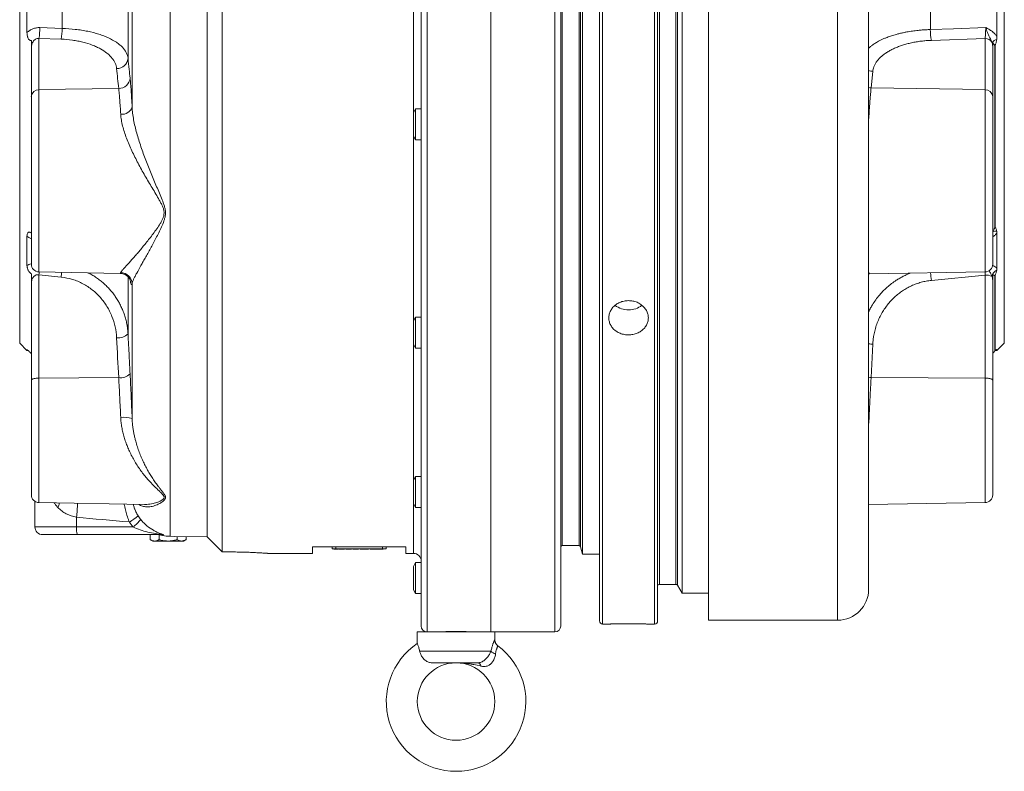
# Model space of a CAD drawing. Units: millimetres. Extents: x 94 to 1622, y 34 to 1157.
# Drawn here: x 849 to 1103, y 34 to 228 of the extents above; entities that cross this region are included whole.
import ezdxf

# ---------------------------------------------------------------- set-up
doc = ezdxf.new("R2010")
doc.units = ezdxf.units.MM

msp = doc.modelspace()

# ---------------------------------------------------------------- linework, layer by layer
at = {"color": 7, "linetype": 'Continuous', "lineweight": 15}
for p, q in [((970.74, 389.88), (970.74, 69.88)), ((988.74, 388.38), (988.74, 71.38)), ((1013.74, 387.08), (1013.74, 72.68)), ((1020.03, 379.88), (1020.03, 79.88)), ((901.42, 369.27), (901.42, 90.49)), ((994.36, 369.88), (994.36, 89.88)), ((897.55, 94.37), (897.55, 365.4)), ((1103.17, 315.39), (1103.17, 144.38)), ((1101.26, 236.27), (1101.26, 223.5)), ((851.05, 224.53), (851.05, 235.24)), ((849.17, 229.88), (849.17, 144.38)), ((952.74, 229.88), (952.74, 71.38)), ((970.74, 229.88), (970.74, 69.88)), ((998.74, 72.68), (998.74, 229.88)), ((1026.87, 72.88), (1026.87, 229.88)), ((1068.17, 80.88), (1068.17, 229.88)), ((1100.7, 174.23), (1100.7, 221.06)), ((1100.81, 221.07), (1100.81, 174.3)), ((1101.26, 223.5), (1101.21, 222.77)), ((852.17, 208.03), (852.17, 220.47)), ((1100.17, 220.92), (1100.17, 208.03)), ((852.17, 164.75), (852.17, 208.03)), ((1100.17, 208.03), (1100.17, 164.75)), ((951.31, 204.81), (950.74, 203.81)), ((950.74, 197.81), (950.74, 203.81)), ((952.74, 204.81), (951.31, 204.81)), ((951.31, 204.81), (951.31, 196.81)), ((950.74, 197.81), (951.31, 196.81)), ((951.31, 196.81), (952.74, 196.81)), ((1101.21, 173.28), (1101.26, 172.76)), ((1101.26, 172.76), (1101.26, 163.72)), ((851.05, 164.42), (851.05, 171.99)), ((854.13, 162.75), (875.08, 162.39)), ((1068.42, 162.23), (1098.2, 162.75)), ((1101.26, 163.72), (1101.21, 163.22)), ((875.08, 162.39), (875.08, 162.39)), ((1100.17, 160.7), (1100.17, 134.8)), ((1100.7, 142.36), (1100.7, 161.75)), ((1100.81, 161.84), (1100.81, 142.47)), ((852.17, 134.8), (852.17, 159.79)), ((951.31, 151.1), (950.74, 150.1)), ((950.74, 149.87), (950.74, 150.1)), ((950.74, 144.1), (950.74, 149.87)), ((952.74, 151.1), (951.31, 151.1)), ((951.31, 151.1), (951.31, 150.8)), ((951.31, 150.8), (951.31, 143.1)), ((849.17, 144.38), (851.05, 142.5)), ((851.05, 142.5), (851.05, 142.66)), ((851.05, 142.5), (851.3, 142.47)), ((851.28, 142.47), (851.36, 142.46)), ((851.3, 142.47), (851.3, 142.47)), ((950.74, 144.1), (951.31, 143.1)), ((951.31, 143.1), (952.74, 143.1)), ((1100.78, 142.42), (1101.26, 142.47)), ((1101.21, 142.72), (1101.26, 142.71)), ((1101.26, 142.47), (1103.17, 144.38)), ((1101.26, 142.71), (1101.26, 142.47)), ((852.17, 105.22), (852.17, 134.8)), ((1100.17, 134.8), (1100.17, 105.22)), ((951.31, 109.99), (950.74, 108.99)), ((952.74, 109.99), (951.31, 109.99)), ((951.31, 109.99), (951.31, 108.82)), ((950.74, 108.12), (950.74, 108.99)), ((950.74, 102.99), (950.74, 108.12)), ((951.31, 108.82), (951.31, 101.99)), ((853.09, 103.53), (853.09, 96.96)), ((854.13, 103.22), (881.36, 102.75)), ((881.36, 102.75), (881.37, 102.75)), ((881.38, 102.76), (881.37, 102.76)), ((950.74, 102.99), (951.31, 101.99)), ((951.31, 101.99), (952.74, 101.99)), ((1068.17, 102.7), (1098.2, 103.22)), ((864.05, 94.96), (855.09, 94.96)), ((885.56, 94.96), (864.05, 94.96)), ((882.85, 94.96), (882.85, 93.66)), ((885.16, 94.93), (885.16, 93.66)), ((889.77, 94.5), (889.77, 93.66)), ((892.08, 94.46), (892.08, 93.66)), ((882.85, 93.66), (883.47, 93.3)), ((884, 93.3), (883.47, 93.3)), ((887.47, 93.3), (884, 93.3)), ((890.93, 93.3), (887.47, 93.3)), ((891.47, 93.3), (890.93, 93.3)), ((891.47, 93.3), (892.08, 93.66)), ((924.74, 91.82), (924.74, 90.13)), ((948.74, 91.82), (924.74, 91.82)), ((929.74, 91.82), (929.74, 91.32)), ((943.74, 91.82), (943.74, 91.32)), ((948.74, 90.13), (948.74, 91.82)), ((989.14, 92.13), (993.45, 92.13)), ((993.84, 91.84), (994.36, 89.88)), ((901.42, 90.49), (903.17, 90.49)), ((913.16, 90.13), (924.74, 90.13)), ((930.74, 91.32), (929.74, 91.32)), ((930.19, 91.22), (930.19, 91.32)), ((930.43, 91.22), (930.19, 91.22)), ((930.43, 91.22), (930.43, 91.32)), ((931.14, 91.22), (930.43, 91.22)), ((942.74, 91.32), (930.74, 91.32)), ((931.14, 91.22), (931.14, 91.32)), ((931.39, 91.22), (931.14, 91.22)), ((931.39, 91.22), (931.39, 91.32)), ((931.52, 91.22), (931.52, 91.32)), ((931.54, 91.22), (931.54, 91.32)), ((931.54, 91.22), (932.77, 91.22)), ((932.77, 91.22), (932.77, 91.32)), ((932.77, 91.22), (932.94, 91.22)), ((932.94, 91.22), (932.94, 91.32)), ((932.95, 91.22), (932.95, 91.32)), ((933.32, 91.22), (933.32, 91.32)), ((933.34, 91.22), (933.34, 91.32)), ((933.34, 91.22), (934.74, 91.22)), ((934.74, 91.22), (934.74, 91.32)), ((935.12, 91.22), (935.12, 91.32)), ((935.14, 91.22), (935.14, 91.32)), ((935.14, 91.22), (936.54, 91.22)), ((936.54, 91.22), (936.54, 91.32)), ((936.55, 91.22), (936.55, 91.32)), ((936.98, 91.17), (936.98, 91.32)), ((936.98, 91.17), (937.4, 91.17)), ((937.41, 91.17), (937.41, 91.32)), ((937.41, 91.17), (937.42, 91.17)), ((937.44, 91.17), (937.44, 91.32)), ((937.44, 91.17), (939.14, 91.17)), ((939.14, 91.17), (939.14, 91.32)), ((939.59, 91.32), (939.59, 91.22)), ((942.89, 91.22), (939.59, 91.22)), ((940.5, 91.22), (940.5, 91.21)), ((943.74, 91.32), (942.74, 91.32)), ((942.89, 91.22), (942.89, 91.32)), ((948.74, 90.13), (950.74, 90.13)), ((994.36, 89.88), (998.74, 89.88)), ((951.31, 87.75), (950.74, 86.75)), ((950.74, 84.89), (950.74, 86.75)), ((952.74, 87.75), (951.31, 87.75)), ((951.31, 87.75), (951.31, 85.28)), ((950.74, 80.75), (950.74, 84.89)), ((951.31, 85.28), (951.31, 79.75)), ((1014.24, 82.13), (1018.45, 82.13)), ((1018.88, 81.88), (1020.03, 79.88)), ((950.74, 80.75), (951.31, 79.75)), ((951.31, 79.75), (952.74, 79.75)), ((1020.03, 79.88), (1026.87, 79.88)), ((999.54, 71.88), (1001.14, 71.88)), ((1011.33, 71.88), (1012.94, 71.88)), ((1026.87, 72.88), (1060.17, 72.88)), ((951.74, 69.88), (951.74, 66.85)), ((971.74, 69.88), (951.74, 69.88)), ((971.74, 67.88), (971.74, 69.88)), ((971.74, 69.88), (987.24, 69.88)), ((967.31, 61.88), (955.57, 61.88))]:
    msp.add_line(p, q, dxfattribs=at)
at = {"color": 8, "linetype": 'Continuous', "lineweight": 0}
for p, q in [((987.24, 389.88), (987.24, 69.88)), ((1012.94, 71.88), (1012.94, 387.88)), ((1014.24, 377.63), (1014.24, 82.13)), ((989.14, 367.63), (989.14, 92.13)), ((993.45, 92.13), (993.45, 367.63)), ((993.84, 367.93), (993.84, 91.84)), ((887.98, 94.53), (887.98, 365.23)), ((878.17, 205.33), (878.17, 254.44)), ((877.12, 217.88), (877.12, 241.88)), ((860.13, 225.6), (860.13, 234.17)), ((1084.09, 234.47), (1084.09, 225.3)), ((950.74, 229.88), (950.74, 203.81)), ((954.24, 229.88), (954.24, 69.88)), ((999.54, 229.88), (999.54, 71.88)), ((1018.45, 82.13), (1018.45, 229.88)), ((1018.88, 229.88), (1018.88, 81.88)), ((1060.17, 72.88), (1060.17, 229.88)), ((854.39, 225.8), (860.13, 225.6)), ((854.13, 223.03), (854.13, 209.79)), ((859.87, 222.82), (854.13, 223.03)), ((1098.2, 223.01), (1084.35, 222.51)), ((1098.2, 209.79), (1098.2, 223.01)), ((1069.24, 214.51), (1068.81, 210.24)), ((874.7, 210.1), (854.13, 209.79)), ((854.13, 209.79), (854.13, 162.75)), ((1068.81, 210.24), (1098.2, 209.79)), ((1098.2, 162.75), (1098.2, 209.79)), ((1068.17, 203.38), (1068.27, 203.38)), ((950.74, 197.81), (950.74, 150.1)), ((854.13, 161.97), (854.13, 135.37)), ((859.87, 161.4), (854.13, 161.97)), ((877.12, 146.75), (877.12, 161.5)), ((877.64, 160.66), (877.62, 160.8)), ((877.64, 160.66), (877.64, 160.79)), ((1068.17, 162.44), (1068.27, 162.44)), ((1098.2, 161.94), (1084.35, 160.57)), ((1098.2, 135.37), (1098.2, 161.94)), ((878.17, 124.96), (878.17, 159.68)), ((851.1, 142.65), (851.05, 142.66)), ((950.74, 144.1), (950.74, 108.99)), ((1069.24, 144.11), (1068.81, 135.51)), ((1101.26, 142.71), (1101.14, 142.68)), ((874.7, 135.47), (854.13, 135.37)), ((854.13, 135.37), (854.13, 103.22)), ((1068.81, 135.51), (1098.2, 135.37)), ((1098.2, 103.22), (1098.2, 135.37)), ((1068.17, 124.96), (1068.27, 124.96)), ((950.74, 102.99), (950.74, 90.13)), ((863.84, 99.46), (863.84, 96.96)), ((853.09, 96.96), (863.84, 96.96)), ((863.84, 96.96), (878.39, 96.96)), ((930.74, 91.82), (930.74, 91.32)), ((942.74, 91.82), (942.74, 91.32)), ((952.35, 64.88), (970.72, 64.88))]:
    msp.add_line(p, q, dxfattribs=at)
at = {"color": 8, "linetype": 'Continuous', "lineweight": 0, "flags": 128}
for points in [[(1084.09, 225.3), (1090.05, 225.51), (1098.38, 225.8)], [(1068.17, 210.32), (1068.48, 210.27), (1068.81, 210.24)], [(854.13, 135.37), (853.87, 135.36), (853.62, 135.35), (853.38, 135.32), (853.15, 135.29), (852.93, 135.25), (852.74, 135.2), (852.57, 135.14), (852.43, 135.08), (852.31, 135.01), (852.23, 134.94), (852.18, 134.87), (852.17, 134.8)], [(1068.17, 135.56), (1068.48, 135.53), (1068.81, 135.51)], [(1098.2, 135.37), (1098.46, 135.36), (1098.72, 135.35), (1098.96, 135.32), (1099.19, 135.29), (1099.4, 135.25), (1099.6, 135.2), (1099.77, 135.14), (1099.91, 135.08), (1100.02, 135.01), (1100.1, 134.94), (1100.15, 134.87), (1100.17, 134.8)]]:
    msp.add_lwpolyline(points, dxfattribs=at)
at = {"color": 7, "linetype": 'Continuous', "lineweight": 15, "flags": 128}
for points in [[(897.55, 94.37), (889.17, 94.51), (887.98, 94.53)], [(901.42, 90.49), (897.77, 94.14), (897.55, 94.37)]]:
    msp.add_lwpolyline(points, dxfattribs=at)
at = {"color": 7, "linetype": 'Continuous', "lineweight": 15}
msp.add_circle((961.74, 51.88), 10, dxfattribs=at)
at = {"color": 8, "linetype": 'Continuous', "lineweight": 0}
for centre, radius, start, end in [((837.08, 226.03), 17.31, 350.0046, 359.2392), ((842.79, 225.82), 17.34, 350.0142, 359.2525), ((1101.47, 225.52), 17.39, 180.7293, 189.9716), ((1098.22, 220.98), 2.03, 30.6212, 90.5568), ((1103.13, 218.2), 4.96, 112.7714, 129.616), ((1101.47, 213.97), 7.13, 95.2889, 96.1688), ((874.21, 218.14), 2.91, 269.1904, 354.8831), ((1069.37, 217.9), 3.39, 249.203, 267.8293), ((874.74, 213.02), 2.91, 269.2037, 354.9851), ((854.05, 207.9), 1.89, 87.4582, 176.1539), ((1098.29, 207.9), 1.89, 3.8464, 92.5415), ((875.53, 206.2), 2.77, 263.5095, 341.6219), ((1100.93, 172.02), 1.29, 77.1936, 125.8676), ((1101.75, 172.7), 1.85, 120.3256, 124.313), ((793.13, 168.84), 61.39, 353.5712, 354.3088), ((798.02, 168.36), 62.24, 353.5788, 354.7376), ((875.16, 159.57), 3.01, 2.1814, 88.8642), ((1102.32, 161.07), 2.41, 117.3582, 166.9009), ((1145.08, 167.42), 61.12, 184.6052, 186.4274), ((1098.39, 157.95), 4, 66.6864, 92.6636), ((1101.89, 160.34), 1.85, 125.62, 129.8974), ((874.65, 149.27), 3.52, 262.1974, 314.4477), ((1069.74, 153.98), 9.88, 260.8717, 267.1428), ((1102.16, 141), 2, 132.6482, 137.0611), ((875.18, 138.95), 3.51, 262.1857, 314.5755), ((876.17, 118.46), 6.79, 72.9516, 98.0507), ((775.18, 107.86), 89.06, 354.5828, 356.9002), ((870.32, 110.55), 14.26, 300.1425, 311.1403), ((868.78, 96.47), 4.96, 174.2834, 197.6512), ((870.88, 107), 12.54, 306.7736, 319.386), ((885.56, 92.43), 2.54, 76.3542, 89.9856), ((972.66, 66.65), 2.62, 222.4375, 253.3269), ((967.09, 60.86), 1.05, 10.2304, 77.8358)]:
    msp.add_arc(centre, radius, start, end, dxfattribs=at)
at = {"color": 7, "linetype": 'Continuous', "lineweight": 15}
for centre, radius, start, end in [((854.17, 164.75), 2, 180, 269), ((1098.17, 164.75), 2, 271, 0), ((1006.18, 158.5), 5.54, 232.016, 270.5556), ((1006.29, 158.5), 5.54, 269.4444, 307.9939), ((854.17, 105.22), 2, 180, 269), ((1098.17, 105.22), 2, 271, 0), ((855.09, 96.96), 2, 180, 270), ((989.14, 91.73), 0.4, 90, 180), ((993.45, 91.73), 0.4, 15, 90), ((950.74, 88.13), 2, 0, 90), ((1014.24, 81.63), 0.5, 90, 180), ((1018.45, 81.63), 0.5, 30, 90), ((1060.17, 80.88), 8, 270, 0), ((954.24, 71.38), 1.5, 180, 270), ((987.24, 71.38), 1.5, 270, 0), ((999.54, 72.68), 0.8, 180, 270), ((1012.94, 72.68), 0.8, 270, 0), ((961.74, 51.88), 18, 123.7508, 270), ((961.74, 51.88), 18, 270, 53.126)]:
    msp.add_arc(centre, radius, start, end, dxfattribs=at)
at = {"color": 8, "linetype": 'Continuous', "lineweight": 0}
msp.add_ellipse((1118.81, 128.26), major_axis=(377.13, 0), ratio=0.103645, start_param=3.969949, end_param=4.018013, dxfattribs=at)
for points, knots in [([(851.05, 224.53), (851.27, 224.74), (851.51, 224.93), (852.03, 225.25), (852.3, 225.39), (852.87, 225.61), (853.17, 225.69), (853.77, 225.79), (854.08, 225.81), (854.39, 225.8)], [0, 0, 0, 0, 0.25, 0.25, 0.5, 0.5, 0.75, 0.75, 1, 1, 1, 1]), ([(860.13, 225.6), (861.29, 225.56), (862.42, 225.48), (864.06, 225.29), (864.6, 225.22), (865.67, 225.05), (866.2, 224.95), (867.73, 224.64), (868.68, 224.39), (870.02, 223.96), (870.45, 223.81), (871.29, 223.49), (871.69, 223.32), (872.83, 222.79), (873.51, 222.41), (874.4, 221.81), (874.68, 221.6), (875.19, 221.18), (875.43, 220.96), (876.08, 220.28), (876.41, 219.82), (876.91, 218.87), (877.06, 218.38), (877.12, 217.88)], [0, 0, 0, 0, 0.125, 0.125, 0.1875, 0.1875, 0.25, 0.25, 0.375, 0.375, 0.4375, 0.4375, 0.5, 0.5, 0.625, 0.625, 0.6875, 0.6875, 0.75, 0.75, 0.875, 0.875, 1, 1, 1, 1]), ([(1068.17, 220.49), (1068.25, 220.56), (1068.48, 220.79), (1069, 221.2), (1069.76, 221.73), (1070.59, 222.22), (1071.39, 222.62), (1072.12, 222.96), (1073, 223.32), (1074.05, 223.69), (1075.16, 224.02), (1076.18, 224.28), (1077.09, 224.49), (1078.19, 224.71), (1079.47, 224.92), (1080.79, 225.08), (1081.98, 225.19), (1083.03, 225.26), (1083.74, 225.29), (1084.09, 225.3)], [0, 0, 0, 0, 0.027625, 0.085004, 0.162304, 0.239603, 0.292396, 0.345226, 0.398017, 0.471977, 0.545936, 0.596489, 0.647079, 0.69763, 0.772146, 0.84666, 0.89776, 0.948901, 1, 1, 1, 1]), ([(1098.2, 223.01), (1098.22, 223.1), (1098.24, 223.28), (1098.27, 223.64), (1098.31, 224.04), (1098.33, 224.5), (1098.35, 224.98), (1098.37, 225.43), (1098.38, 225.7), (1098.38, 225.8)], [0, 0, 0, 0, 0.151877, 0.303747, 0.455219, 0.606681, 0.757088, 0.907484, 1, 1, 1, 1]), ([(1098.38, 225.8), (1098.38, 225.8), (1098.44, 225.78), (1098.79, 225.6), (1099.3, 225.33), (1099.88, 224.94), (1100.37, 224.55), (1100.84, 224.08), (1101.12, 223.69), (1101.26, 223.5)], [0, 0, 0, 0, 0.003361, 0.051687, 0.313172, 0.464902, 0.616576, 0.808351, 1, 1, 1, 1]), ([(1099.97, 222.02), (1099.97, 222.03), (1099.91, 222.2), (1099.78, 222.51), (1099.56, 222.94), (1099.32, 223.41), (1099.07, 223.95), (1098.81, 224.57), (1098.59, 225.19), (1098.45, 225.61), (1098.38, 225.8), (1098.38, 225.8)], [0, 0, 0, 0, 0.010172, 0.128698, 0.247525, 0.366376, 0.529432, 0.692605, 0.854775, 0.997266, 1, 1, 1, 1]), ([(854.13, 223.03), (853.98, 223.04), (853.82, 223.04), (853.52, 222.97), (853.38, 222.91), (853.11, 222.74), (852.99, 222.64), (852.78, 222.42), (852.69, 222.3), (852.45, 221.91), (852.34, 221.63), (852.2, 221.06), (852.17, 220.76), (852.17, 220.47)], [0, 0, 0, 0, 0.125, 0.125, 0.25, 0.25, 0.375, 0.375, 0.5, 0.5, 0.75, 0.75, 1, 1, 1, 1]), ([(874.17, 215.23), (874.13, 215.7), (874, 216.16), (873.6, 217.07), (873.32, 217.52), (872.78, 218.17), (872.59, 218.39), (872.16, 218.81), (871.93, 219.01), (871.19, 219.6), (870.62, 219.98), (869.67, 220.5), (869.33, 220.67), (868.63, 221), (868.27, 221.15), (867.14, 221.58), (866.33, 221.83), (865.04, 222.16), (864.59, 222.25), (863.68, 222.43), (863.22, 222.5), (861.82, 222.7), (860.86, 222.78), (859.87, 222.82)], [0, 0, 0, 0, 0.125, 0.125, 0.25, 0.25, 0.3125, 0.3125, 0.375, 0.375, 0.5, 0.5, 0.5625, 0.5625, 0.625, 0.625, 0.75, 0.75, 0.8125, 0.8125, 0.875, 0.875, 1, 1, 1, 1]), ([(1084.35, 222.51), (1083.91, 222.49), (1083.02, 222.45), (1081.71, 222.31), (1080.44, 222.13), (1079.21, 221.89), (1078.03, 221.6), (1076.9, 221.27), (1075.84, 220.9), (1074.83, 220.48), (1073.87, 220.01), (1072.99, 219.5), (1072.19, 218.96), (1071.45, 218.37), (1070.81, 217.74), (1070.25, 217.06), (1069.81, 216.36), (1069.51, 215.7), (1069.33, 215.08), (1069.27, 214.7), (1069.24, 214.51)], [0, 0, 0, 0, 0.053785, 0.107773, 0.16177, 0.215568, 0.269222, 0.32305, 0.376892, 0.430564, 0.487017, 0.543641, 0.600276, 0.656745, 0.718285, 0.780022, 0.841764, 0.903313, 0.951656, 1, 1, 1, 1]), ([(1100.17, 220.92), (1100.17, 221), (1100.16, 221.22), (1100.11, 221.59), (1100.02, 221.87), (1099.97, 222.02)], [0, 0, 0, 0, 0.2026553, 0.5971191, 1, 1, 1, 1]), ([(877.12, 217.88), (877.21, 216.93), (877.31, 215.98), (877.41, 215.03), (877.49, 214.27), (877.57, 213.52), (877.64, 212.76)], [0, 0, 0, 0, 0.006, 0.006, 0.006, 0.01076636, 0.01076636, 0.01076636, 0.01076636]), ([(877.64, 212.76), (877.69, 212.3), (877.74, 211.79), (877.83, 210.7), (877.88, 210.11), (878.01, 208.25), (878.09, 206.86), (878.17, 205.33)], [0, 0, 0, 0, 0.25, 0.25, 0.5, 0.5, 1, 1, 1, 1]), ([(875.22, 203.45), (875.14, 204.82), (875.06, 206.06), (874.93, 207.73), (874.89, 208.25), (874.8, 209.23), (874.75, 209.69), (874.7, 210.1)], [0, 0, 0, 0, 0.5, 0.5, 0.75, 0.75, 1, 1, 1, 1]), ([(1068.81, 210.24), (1068.78, 210.01), (1068.73, 209.54), (1068.65, 208.76), (1068.58, 207.92), (1068.51, 207), (1068.43, 206), (1068.37, 205.06), (1068.32, 204.18), (1068.29, 203.64), (1068.27, 203.38)], [0, 0, 0, 0, 0.132808, 0.265718, 0.398526, 0.535189, 0.671963, 0.808625, 0.904236, 1, 1, 1, 1]), ([(875.22, 162.57), (875.28, 162.72), (875.45, 162.95), (875.85, 163.42), (876, 163.59), (876.34, 163.98), (876.53, 164.19), (877.15, 164.86), (877.61, 165.37), (878.36, 166.22), (878.62, 166.52), (879.16, 167.14), (879.44, 167.46), (880.3, 168.47), (880.9, 169.18), (882.11, 170.68), (882.74, 171.46), (883.67, 172.71), (883.99, 173.13), (884.61, 174.01), (884.92, 174.46), (885.36, 175.16), (885.5, 175.4), (885.78, 175.88), (885.91, 176.13), (886.14, 176.64), (886.24, 176.9), (886.38, 177.45), (886.42, 177.73), (886.42, 178.16), (886.4, 178.31), (886.36, 178.59), (886.33, 178.74), (886.22, 179.16), (886.12, 179.43), (885.88, 179.98), (885.75, 180.24), (885.48, 180.77), (885.33, 181.04), (884.89, 181.82), (884.59, 182.34), (883.97, 183.38), (883.66, 183.9), (882.71, 185.47), (882.08, 186.53), (880.87, 188.65), (880.28, 189.71), (879.15, 191.85), (878.61, 192.92), (877.86, 194.54), (877.61, 195.09), (877.15, 196.17), (876.94, 196.71), (876.33, 198.32), (875.98, 199.37), (875.59, 200.93), (875.48, 201.45), (875.31, 202.47), (875.25, 202.96), (875.22, 203.45)], [0, 0, 0, 0, 0.0625, 0.0625, 0.09375, 0.09375, 0.125, 0.125, 0.1875, 0.1875, 0.21875, 0.21875, 0.25, 0.25, 0.3125, 0.3125, 0.375, 0.375, 0.40625, 0.40625, 0.4375, 0.4375, 0.453125, 0.453125, 0.46875, 0.46875, 0.484375, 0.484375, 0.5, 0.5, 0.507813, 0.507813, 0.515625, 0.515625, 0.53125, 0.53125, 0.546875, 0.546875, 0.5625, 0.5625, 0.59375, 0.59375, 0.625, 0.625, 0.6875, 0.6875, 0.75, 0.75, 0.8125, 0.8125, 0.84375, 0.84375, 0.875, 0.875, 0.9375, 0.9375, 0.96875, 0.96875, 1, 1, 1, 1]), ([(878.17, 205.33), (878.19, 204.79), (878.23, 204.25), (878.37, 203.14), (878.46, 202.57), (878.77, 200.87), (879.05, 199.73), (879.52, 197.99), (879.69, 197.41), (880.05, 196.25), (880.24, 195.66), (880.83, 193.91), (881.25, 192.76), (882.13, 190.45), (882.58, 189.31), (883.53, 187.02), (884.01, 185.88), (884.74, 184.19), (884.98, 183.63), (885.45, 182.51), (885.68, 181.96), (886.12, 180.84), (886.33, 180.28), (886.58, 179.42), (886.65, 179.14), (886.75, 178.56), (886.78, 178.27), (886.78, 177.69), (886.75, 177.41), (886.65, 176.85), (886.58, 176.57), (886.33, 175.76), (886.13, 175.24), (885.68, 174.22), (885.45, 173.72), (884.98, 172.75), (884.74, 172.27), (884.02, 170.87), (883.53, 169.97), (882.59, 168.25), (882.13, 167.42), (881.47, 166.23), (881.25, 165.85), (880.83, 165.1), (880.63, 164.74), (880.04, 163.69), (879.68, 163.04), (879.2, 162.15), (879.06, 161.87), (878.78, 161.33), (878.66, 161.08), (878.35, 160.38), (878.21, 159.99), (878.17, 159.68)], [0, 0, 0, 0, 0.03125, 0.03125, 0.0625, 0.0625, 0.125, 0.125, 0.15625, 0.15625, 0.1875, 0.1875, 0.25, 0.25, 0.3125, 0.3125, 0.375, 0.375, 0.40625, 0.40625, 0.4375, 0.4375, 0.46875, 0.46875, 0.484375, 0.484375, 0.5, 0.5, 0.515625, 0.515625, 0.53125, 0.53125, 0.5625, 0.5625, 0.59375, 0.59375, 0.625, 0.625, 0.6875, 0.6875, 0.75, 0.75, 0.78125, 0.78125, 0.8125, 0.8125, 0.875, 0.875, 0.90625, 0.90625, 0.9375, 0.9375, 1, 1, 1, 1]), ([(1068.27, 203.38), (1068.25, 203.06), (1068.23, 202.72), (1068.17, 202.37), (1068.17, 202.34)], [0, 0, 0, 0, 0.9174181, 1, 1, 1, 1]), ([(1101.26, 172.76), (1101.15, 172.63), (1100.96, 172.4), (1100.63, 172.11), (1100.38, 171.91), (1100.22, 171.8), (1100.17, 171.77)], [0, 0, 0, 0, 0.359443, 0.620247, 0.881091, 1, 1, 1, 1]), ([(852.17, 171.33), (851.95, 171.43), (851.55, 171.62), (851.21, 171.87), (851.05, 171.99)], [0, 0, 0, 0, 0.526109, 1, 1, 1, 1]), ([(851.05, 164.42), (851.21, 164.5), (851.54, 164.67), (851.93, 164.8), (852.15, 164.86), (852.17, 164.86)], [0, 0, 0, 0, 0.473053, 0.955187, 1, 1, 1, 1]), ([(875.08, 162.39), (875.1, 162.4), (875.15, 162.4), (875.19, 162.51), (875.22, 162.57)], [0, 0, 0, 0, 0.409073, 1, 1, 1, 1]), ([(1068.17, 162.65), (1068.17, 162.64), (1068.23, 162.56), (1068.25, 162.5), (1068.27, 162.44)], [0, 0, 0, 0, 0.010174, 1, 1, 1, 1]), ([(1098.2, 161.94), (1098.22, 162.11), (1098.24, 162.38), (1098.25, 162.66), (1098.26, 162.77)], [0, 0, 0, 0, 0.619918, 1, 1, 1, 1]), ([(1099.97, 161.62), (1099.97, 161.63), (1099.91, 161.78), (1099.78, 162.08), (1099.56, 162.51), (1099.39, 162.85), (1099.3, 163.05), (1099.27, 163.1)], [0, 0, 0, 0, 0.024656, 0.311936, 0.599948, 0.888019, 1, 1, 1, 1]), ([(1100.13, 164.45), (1100.2, 164.42), (1100.45, 164.31), (1100.84, 164.08), (1101.12, 163.84), (1101.26, 163.72)], [0, 0, 0, 0, 0.1445135, 0.5723959, 1, 1, 1, 1]), ([(854.13, 161.97), (853.98, 162), (853.82, 162.02), (853.52, 161.99), (853.38, 161.95), (853.11, 161.83), (852.99, 161.75), (852.78, 161.56), (852.69, 161.46), (852.45, 161.12), (852.34, 160.86), (852.2, 160.33), (852.17, 160.06), (852.17, 159.79)], [0, 0, 0, 0, 0.125, 0.125, 0.25, 0.25, 0.375, 0.375, 0.5, 0.5, 0.75, 0.75, 1, 1, 1, 1]), ([(874.17, 145.78), (874.13, 146.73), (874, 147.67), (873.6, 149.5), (873.32, 150.41), (872.78, 151.73), (872.59, 152.17), (872.16, 153.02), (871.93, 153.43), (871.19, 154.64), (870.62, 155.41), (869.67, 156.5), (869.33, 156.85), (868.63, 157.51), (868.27, 157.83), (867.14, 158.72), (866.33, 159.25), (865.04, 159.93), (864.59, 160.15), (863.68, 160.52), (863.22, 160.68), (861.82, 161.11), (860.86, 161.3), (859.87, 161.4)], [0, 0, 0, 0, 0.125, 0.125, 0.25, 0.25, 0.3125, 0.3125, 0.375, 0.375, 0.5, 0.5, 0.5625, 0.5625, 0.625, 0.625, 0.75, 0.75, 0.8125, 0.8125, 0.875, 0.875, 1, 1, 1, 1]), ([(866.8, 162.53), (866.89, 162.49), (867.31, 162.29), (868.04, 161.87), (869, 161.25), (869.93, 160.57), (870.82, 159.83), (871.66, 159.04), (872.44, 158.21), (873.17, 157.33), (873.85, 156.4), (874.48, 155.42), (875.05, 154.4), (875.56, 153.34), (876.01, 152.23), (876.39, 151.08), (876.69, 149.9), (876.91, 148.78), (877.05, 147.73), (877.09, 147.08), (877.12, 146.75)], [0, 0, 0, 0, 0.013546, 0.069334, 0.125071, 0.182786, 0.240558, 0.298276, 0.355927, 0.41363, 0.471284, 0.530837, 0.590444, 0.65, 0.711789, 0.77358, 0.836305, 0.89903, 0.949454, 1, 1, 1, 1]), ([(878.17, 159.68), (878.13, 159.56), (878.09, 159.5), (878, 159.47), (877.96, 159.5), (877.83, 159.75), (877.74, 160.1), (877.64, 160.66)], [0, 0, 0, 0, 0.25, 0.25, 0.5, 0.5, 1, 1, 1, 1]), ([(1068.17, 152.45), (1068.25, 152.62), (1068.48, 153.13), (1069, 154.07), (1069.76, 155.26), (1070.59, 156.36), (1071.39, 157.29), (1072.12, 158.06), (1073, 158.89), (1074.05, 159.75), (1075.16, 160.52), (1076.18, 161.14), (1077.1, 161.63), (1078.01, 162.07), (1078.63, 162.31), (1078.92, 162.42)], [0, 0, 0, 0, 0.037149, 0.114309, 0.218259, 0.322206, 0.393199, 0.464242, 0.535233, 0.634692, 0.734147, 0.802129, 0.870159, 0.938138, 1, 1, 1, 1]), ([(1068.27, 162.44), (1068.29, 162.39), (1068.34, 162.29), (1068.39, 162.23), (1068.42, 162.24), (1068.42, 162.24)], [0, 0, 0, 0, 0.4284755, 0.8572832, 1, 1, 1, 1]), ([(1084.35, 160.57), (1083.91, 160.52), (1083.02, 160.41), (1081.71, 160.1), (1080.44, 159.7), (1079.21, 159.19), (1078.03, 158.58), (1076.9, 157.89), (1075.84, 157.11), (1074.83, 156.24), (1073.87, 155.28), (1072.99, 154.23), (1072.19, 153.12), (1071.45, 151.92), (1070.81, 150.63), (1070.25, 149.26), (1069.81, 147.84), (1069.51, 146.51), (1069.33, 145.26), (1069.27, 144.49), (1069.24, 144.11)], [0, 0, 0, 0, 0.053785, 0.107773, 0.16177, 0.215568, 0.269222, 0.32305, 0.376892, 0.430564, 0.487017, 0.543641, 0.600277, 0.656746, 0.718286, 0.780022, 0.841764, 0.903313, 0.951656, 1, 1, 1, 1]), ([(1100.17, 160.7), (1100.17, 160.77), (1100.16, 160.95), (1100.11, 161.27), (1100.02, 161.5), (1099.97, 161.62)], [0, 0, 0, 0, 0.202653, 0.597118, 1, 1, 1, 1]), ([(877.12, 146.75), (877.21, 144.84), (877.31, 142.92), (877.41, 141.01), (877.49, 139.49), (877.57, 137.97), (877.64, 136.45)], [0, 0, 0, 0, 0.006, 0.006, 0.006, 0.01076636, 0.01076636, 0.01076636, 0.01076636]), ([(851.3, 142.47), (851.3, 142.47), (851.3, 142.47), (851.34, 142.47), (851.34, 142.47)], [0, 0, 0, 0, 0.840358, 1, 1, 1, 1]), ([(875.22, 125.19), (875.14, 126.92), (875.06, 128.65), (874.93, 131.22), (874.89, 132.08), (874.8, 133.78), (874.75, 134.63), (874.7, 135.47)], [0, 0, 0, 0, 0.5, 0.5, 0.75, 0.75, 1, 1, 1, 1]), ([(877.64, 136.45), (877.69, 135.51), (877.74, 134.56), (877.83, 132.65), (877.88, 131.7), (878.01, 128.82), (878.09, 126.9), (878.17, 124.96)], [0, 0, 0, 0, 0.25, 0.25, 0.5, 0.5, 1, 1, 1, 1]), ([(1068.81, 135.51), (1068.78, 135.06), (1068.73, 134.15), (1068.65, 132.76), (1068.58, 131.35), (1068.51, 129.91), (1068.43, 128.45), (1068.37, 127.14), (1068.32, 125.97), (1068.29, 125.3), (1068.27, 124.96)], [0, 0, 0, 0, 0.132808, 0.265718, 0.398525, 0.535188, 0.671963, 0.808626, 0.904237, 1, 1, 1, 1]), ([(881.37, 102.75), (881.57, 102.75), (882.03, 102.75), (882.77, 102.83), (883.51, 102.96), (884.19, 103.14), (884.8, 103.34), (885.38, 103.59), (885.81, 103.84), (886.1, 104.05), (886.27, 104.22), (886.39, 104.4), (886.43, 104.61), (886.38, 104.84), (886.23, 105.1), (886.06, 105.31), (885.77, 105.62), (885.36, 106.03), (884.76, 106.61), (884.12, 107.23), (883.46, 107.87), (882.8, 108.55), (882.07, 109.35), (881.29, 110.3), (880.45, 111.4), (879.64, 112.57), (878.86, 113.82), (878.13, 115.13), (877.5, 116.41), (876.96, 117.66), (876.5, 118.85), (876.1, 120.09), (875.76, 121.36), (875.5, 122.64), (875.3, 123.92), (875.25, 124.77), (875.22, 125.19)], [0, 0, 0, 0, 0.029434, 0.067952, 0.106451, 0.13594, 0.165464, 0.19495, 0.224385, 0.237601, 0.250826, 0.264, 0.276942, 0.29198, 0.307135, 0.322263, 0.330235, 0.361174, 0.392164, 0.423224, 0.454326, 0.485412, 0.516416, 0.558341, 0.600419, 0.64255, 0.684649, 0.726655, 0.768531, 0.802142, 0.835867, 0.869603, 0.903276, 0.936844, 0.968424, 1, 1, 1, 1]), ([(878.17, 124.96), (878.19, 124.55), (878.23, 123.74), (878.37, 122.59), (878.54, 121.5), (878.75, 120.48), (879.03, 119.3), (879.4, 117.99), (879.88, 116.58), (880.4, 115.24), (880.96, 113.97), (881.55, 112.74), (882.17, 111.57), (882.82, 110.46), (883.51, 109.37), (884.24, 108.33), (884.9, 107.43), (885.48, 106.69), (885.96, 106.09), (886.31, 105.63), (886.54, 105.28), (886.67, 105.04), (886.76, 104.81), (886.79, 104.58), (886.76, 104.36), (886.67, 104.16), (886.54, 103.97), (886.32, 103.73), (886, 103.45), (885.56, 103.15), (885.1, 102.89), (884.58, 102.65), (884, 102.43), (883.37, 102.25), (882.76, 102.15), (882.18, 102.11), (881.63, 102.14), (881.09, 102.23), (880.57, 102.4), (880.17, 102.58), (879.96, 102.73), (879.9, 102.77)], [0, 0, 0, 0, 0.025197, 0.050513, 0.073056, 0.095615, 0.118162, 0.152685, 0.187212, 0.221177, 0.25517, 0.289142, 0.323947, 0.358774, 0.393583, 0.431889, 0.470194, 0.49602, 0.521851, 0.547653, 0.559148, 0.570638, 0.58238, 0.594116, 0.605408, 0.616707, 0.62831, 0.639918, 0.663786, 0.687681, 0.711595, 0.735488, 0.767919, 0.800364, 0.832794, 0.863466, 0.894152, 0.924822, 0.956107, 0.987411, 1, 1, 1, 1]), ([(1068.27, 124.96), (1068.26, 124.64), (1068.23, 124.22), (1068.18, 123.8), (1068.17, 123.71)], [0, 0, 0, 0, 0.766476, 1, 1, 1, 1]), ([(859.02, 101.94), (858.91, 102.05), (858.71, 102.26), (858.44, 102.62), (858.23, 102.92), (858.13, 103.1), (858.1, 103.15)], [0, 0, 0, 0, 0.2948979, 0.5916322, 0.885363, 1, 1, 1, 1]), ([(859.02, 101.94), (859.12, 102.21), (859.28, 102.61), (859.41, 103), (859.45, 103.13)], [0, 0, 0, 0, 0.683654, 1, 1, 1, 1]), ([(863.84, 99.46), (862.88, 99.62), (862, 99.92), (860.78, 100.56), (860.38, 100.81), (859.66, 101.34), (859.33, 101.63), (859.02, 101.94)], [0, 0, 0, 0, 0.5, 0.5, 0.75, 0.75, 1, 1, 1, 1]), ([(877.48, 98.22), (877.39, 98.45), (877.2, 98.9), (876.95, 99.6), (876.72, 100.3), (876.52, 101.02), (876.34, 101.74), (876.2, 102.35), (876.14, 102.71), (876.11, 102.84)], [0, 0, 0, 0, 0.148021, 0.296035, 0.447633, 0.599225, 0.754993, 0.910759, 1, 1, 1, 1]), ([(878.47, 102.8), (878.5, 102.7), (878.55, 102.47), (878.66, 102.08), (878.79, 101.69), (878.95, 101.27), (879.14, 100.83), (879.4, 100.31), (879.6, 99.98), (879.7, 99.81)], [0, 0, 0, 0, 0.105431, 0.254688, 0.403427, 0.495529, 0.663371, 0.831994, 1, 1, 1, 1]), ([(885.56, 94.96), (885.59, 94.96), (885.62, 94.96), (885.67, 94.97), (885.69, 94.97), (885.7, 94.98), (885.69, 94.98), (885.64, 94.99), (885.61, 95), (885.5, 95.02), (885.43, 95.03), (885.27, 95.05), (885.19, 95.06), (884.8, 95.12), (884.47, 95.17), (883.49, 95.33), (882.83, 95.47), (881.54, 95.79), (880.89, 95.97), (879.62, 96.41), (878.99, 96.67), (878.39, 96.96)], [0, 0, 0, 0, 0.015625, 0.015625, 0.03125, 0.03125, 0.046875, 0.046875, 0.0625, 0.0625, 0.09375, 0.09375, 0.125, 0.125, 0.25, 0.25, 0.5, 0.5, 0.75, 0.75, 1, 1, 1, 1]), ([(880.4, 98.84), (880.64, 98.55), (880.89, 98.27), (881.41, 97.74), (881.69, 97.49), (882.52, 96.8), (883.09, 96.41), (883.95, 95.91), (884.24, 95.76), (884.82, 95.49), (885.1, 95.37), (885.5, 95.22), (885.63, 95.17), (885.87, 95.08), (885.99, 95.04), (886.16, 94.97), (886.22, 94.95), (886.25, 94.9), (886.22, 94.89), (886.16, 94.89)], [0, 0, 0, 0, 0.125, 0.125, 0.25, 0.25, 0.5, 0.5, 0.625, 0.625, 0.75, 0.75, 0.8125, 0.8125, 0.875, 0.875, 0.9375, 0.9375, 1, 1, 1, 1]), ([(970.72, 64.88), (970.77, 65.07), (970.85, 65.44), (970.98, 65.9), (971.09, 66.28), (971.2, 66.6), (971.31, 66.89), (971.41, 67.14), (971.5, 67.35), (971.57, 67.53), (971.64, 67.68), (971.69, 67.78), (971.72, 67.85), (971.74, 67.88), (971.73, 67.88), (971.73, 67.88)], [0, 0, 0, 0, 0.108203, 0.217735, 0.294128, 0.370514, 0.449406, 0.52829, 0.601513, 0.674731, 0.750653, 0.826572, 0.897613, 0.968653, 1, 1, 1, 1]), ([(972.53, 66.28), (972.53, 66.28), (972.54, 66.29), (972.5, 66.22), (972.42, 66.06), (972.32, 65.81), (972.21, 65.54), (972.12, 65.25), (972.03, 64.92), (971.95, 64.55), (971.92, 64.28), (971.91, 64.14)], [0, 0, 0, 0, 0.029694, 0.180476, 0.332715, 0.484917, 0.586433, 0.688327, 0.789796, 0.894889, 1, 1, 1, 1]), ([(967.31, 61.88), (967.47, 61.89), (967.79, 61.91), (968.23, 62.05), (968.66, 62.27), (969.07, 62.56), (969.44, 62.89), (969.78, 63.25), (970.09, 63.65), (970.35, 64.06), (970.57, 64.47), (970.67, 64.75), (970.72, 64.88)], [0, 0, 0, 0, 0.103254, 0.20989, 0.308144, 0.409825, 0.50484, 0.602868, 0.699952, 0.799541, 0.898766, 1, 1, 1, 1]), ([(971.91, 64.14), (971.88, 63.97), (971.84, 63.64), (971.69, 63.13), (971.49, 62.64), (971.23, 62.21), (970.95, 61.84), (970.7, 61.59), (970.43, 61.38), (970.13, 61.19), (969.79, 61.05), (969.42, 60.96), (969.02, 60.93), (968.57, 60.95), (968.27, 61.02), (968.12, 61.05)], [0, 0, 0, 0, 0.093092, 0.186123, 0.276805, 0.367392, 0.439117, 0.510804, 0.547478, 0.620434, 0.693428, 0.748161, 0.831836, 0.916026, 1, 1, 1, 1]), ([(968.12, 61.05), (967.51, 61.18), (966.6, 61.38), (965.4, 61.59), (964.42, 61.73), (963.38, 61.83), (962.51, 61.87), (961.97, 61.88), (961.79, 61.88), (961.74, 61.88), (961.74, 61.88)], [0, 0, 0, 0, 0.284045, 0.426517, 0.568986, 0.742468, 0.916288, 0.978645, 0.997136, 1, 1, 1, 1])]:
    msp.add_open_spline(points, degree=3, knots=knots, dxfattribs=at)
at = {"color": 7, "linetype": 'Continuous', "lineweight": 15}
for points, knots in [([(852.17, 222.5), (852.08, 222.49), (851.99, 222.49), (851.82, 222.53), (851.74, 222.56), (851.58, 222.67), (851.51, 222.75), (851.39, 222.92), (851.34, 223.02), (851.25, 223.24), (851.21, 223.35), (851.15, 223.58), (851.13, 223.69), (851.07, 224.05), (851.05, 224.29), (851.05, 224.53)], [0, 0, 0, 0, 0.125, 0.125, 0.25, 0.25, 0.375, 0.375, 0.5, 0.5, 0.625, 0.625, 0.75, 0.75, 1, 1, 1, 1]), ([(852.17, 222.5), (852.17, 222.14), (852.17, 221.79), (852.17, 221.29), (852.17, 221.12), (852.17, 220.79), (852.17, 220.63), (852.17, 220.47)], [0, 0, 0, 0, 0.5, 0.5, 0.75, 0.75, 1, 1, 1, 1]), ([(1100.7, 221.06), (1100.7, 221.09), (1100.69, 221.17), (1100.63, 221.28), (1100.54, 221.48), (1100.39, 221.73), (1100.24, 221.92), (1100.17, 222.02)], [0, 0, 0, 0, 0.073188, 0.197815, 0.324541, 0.660784, 1, 1, 1, 1]), ([(1100.17, 222.02), (1100.17, 221.83), (1100.17, 221.46), (1100.17, 221.11), (1100.17, 220.92), (1100.17, 220.92)], [0, 0, 0, 0, 0.495673, 0.992088, 1, 1, 1, 1]), ([(1101.21, 222.77), (1101.19, 222.63), (1101.15, 222.34), (1101.05, 221.91), (1100.95, 221.52), (1100.83, 221.25), (1100.82, 221.1), (1100.81, 221.07)], [0, 0, 0, 0, 0.247585, 0.495215, 0.747097, 0.941571, 1, 1, 1, 1]), ([(851.05, 171.99), (851.05, 172.17), (851.07, 172.34), (851.14, 172.65), (851.2, 172.78), (851.34, 172.93), (851.39, 172.97), (851.51, 173.02), (851.58, 173.02), (851.74, 173), (851.82, 172.96), (851.99, 172.87), (852.08, 172.81), (852.17, 172.74)], [0, 0, 0, 0, 0.25, 0.25, 0.5, 0.5, 0.625, 0.625, 0.75, 0.75, 0.875, 0.875, 1, 1, 1, 1]), ([(1100.17, 173.11), (1100.24, 173.23), (1100.37, 173.46), (1100.52, 173.75), (1100.62, 173.98), (1100.69, 174.13), (1100.7, 174.21), (1100.7, 174.23)], [0, 0, 0, 0, 0.311608, 0.625295, 0.776009, 0.928036, 1, 1, 1, 1]), ([(1100.81, 174.3), (1100.82, 174.28), (1100.83, 174.19), (1100.91, 174.1), (1101.01, 173.92), (1101.13, 173.66), (1101.19, 173.41), (1101.21, 173.28)], [0, 0, 0, 0, 0.070514, 0.208081, 0.345656, 0.670649, 1, 1, 1, 1]), ([(852.17, 162.3), (852.08, 162.36), (851.99, 162.42), (851.82, 162.56), (851.74, 162.64), (851.58, 162.83), (851.51, 162.93), (851.39, 163.13), (851.34, 163.23), (851.25, 163.43), (851.21, 163.53), (851.15, 163.72), (851.13, 163.82), (851.07, 164.09), (851.05, 164.26), (851.05, 164.42)], [0, 0, 0, 0, 0.125, 0.125, 0.25, 0.25, 0.375, 0.375, 0.5, 0.5, 0.625, 0.625, 0.75, 0.75, 1, 1, 1, 1]), ([(1101.21, 163.22), (1101.19, 163.11), (1101.15, 162.89), (1101.05, 162.55), (1100.95, 162.22), (1100.83, 161.97), (1100.82, 161.86), (1100.81, 161.84)], [0, 0, 0, 0, 0.2475834, 0.4952154, 0.747096, 0.9415698, 1, 1, 1, 1]), ([(852.17, 162.3), (852.17, 161.89), (852.17, 161.47), (852.17, 160.84), (852.17, 160.63), (852.17, 160.21), (852.17, 160), (852.17, 159.79)], [0, 0, 0, 0, 0.5, 0.5, 0.75, 0.75, 1, 1, 1, 1]), ([(875.08, 162.39), (875.12, 162.39), (875.25, 162.39), (875.48, 162.36), (875.76, 162.3), (876.03, 162.22), (876.27, 162.12), (876.5, 162), (876.71, 161.86), (876.9, 161.72), (877.06, 161.58), (877.19, 161.44), (877.31, 161.3), (877.41, 161.17), (877.48, 161.05), (877.55, 160.94), (877.6, 160.85), (877.64, 160.77), (877.66, 160.7), (877.69, 160.65), (877.7, 160.61), (877.7, 160.6), (877.7, 160.6), (877.7, 160.6)], [0, 0, 0, 0, 0.02086, 0.072647, 0.123566, 0.173643, 0.222874, 0.271214, 0.31858, 0.364878, 0.410079, 0.454309, 0.497899, 0.541402, 0.585403, 0.630587, 0.677758, 0.726041, 0.77968, 0.838255, 0.902821, 0.974271, 1, 1, 1, 1]), ([(1068.17, 162.22), (1068.2, 162.22), (1068.28, 162.23), (1068.37, 162.23), (1068.43, 162.23)], [0, 0, 0, 0, 0.337091, 1, 1, 1, 1]), ([(1100.7, 161.75), (1100.7, 161.77), (1100.69, 161.82), (1100.63, 161.85), (1100.54, 161.91), (1100.39, 161.96), (1100.24, 161.98), (1100.17, 161.99)], [0, 0, 0, 0, 0.0731891, 0.1978154, 0.3245419, 0.6607871, 1, 1, 1, 1]), ([(1100.17, 161.99), (1100.17, 161.78), (1100.17, 161.35), (1100.17, 160.92), (1100.17, 160.71), (1100.17, 160.7)], [0, 0, 0, 0, 0.495676, 0.992088, 1, 1, 1, 1]), ([(1006.24, 146.51), (1006.43, 146.51), (1006.81, 146.52), (1007.37, 146.61), (1007.93, 146.74), (1008.46, 146.93), (1008.96, 147.17), (1009.43, 147.45), (1009.85, 147.78), (1010.24, 148.15), (1010.57, 148.55), (1010.84, 148.98), (1011.06, 149.44), (1011.22, 149.91), (1011.31, 150.4), (1011.35, 150.9), (1011.31, 151.39), (1011.21, 151.89), (1011.05, 152.37), (1010.83, 152.83), (1010.55, 153.27), (1010.22, 153.67), (1009.83, 154.05), (1009.4, 154.38), (1008.93, 154.67), (1008.43, 154.92), (1007.89, 155.11), (1007.34, 155.24), (1006.77, 155.33), (1006.2, 155.35), (1005.63, 155.32), (1005.06, 155.23), (1004.51, 155.09), (1003.98, 154.89), (1003.48, 154.64), (1003.02, 154.35), (1002.59, 154.01), (1002.21, 153.63), (1001.88, 153.22), (1001.61, 152.78), (1001.4, 152.31), (1001.24, 151.83), (1001.15, 151.34), (1001.12, 150.84), (1001.16, 150.34), (1001.27, 149.86), (1001.43, 149.38), (1001.66, 148.93), (1001.94, 148.5), (1002.28, 148.1), (1002.66, 147.74), (1003.1, 147.42), (1003.57, 147.14), (1004.07, 146.91), (1004.61, 146.72), (1005.15, 146.6), (1005.7, 146.52), (1006.06, 146.51), (1006.24, 146.51)], [0, 0, 0, 0, 0.017873, 0.035802, 0.053675, 0.071547, 0.089476, 0.107349, 0.125227, 0.143162, 0.16104, 0.178922, 0.196861, 0.214743, 0.232619, 0.250552, 0.268427, 0.286296, 0.304222, 0.322091, 0.339964, 0.357893, 0.375766, 0.393646, 0.411584, 0.429465, 0.447345, 0.465283, 0.483164, 0.501037, 0.518966, 0.536839, 0.554708, 0.572634, 0.590503, 0.608378, 0.626311, 0.644186, 0.662068, 0.680007, 0.697889, 0.715768, 0.733703, 0.751582, 0.769452, 0.787379, 0.805249, 0.823119, 0.841047, 0.858917, 0.876795, 0.894731, 0.912609, 0.930491, 0.94843, 0.966312, 0.983156, 1, 1, 1, 1]), ([(851.05, 142.66), (851.05, 142.68), (851.07, 142.67), (851.14, 142.63), (851.2, 142.59), (851.34, 142.48), (851.39, 142.44), (851.51, 142.33), (851.58, 142.26), (851.74, 142.11), (851.82, 142.03), (851.99, 141.86), (852.08, 141.78), (852.17, 141.69)], [0, 0, 0, 0, 0.25, 0.25, 0.5, 0.5, 0.625, 0.625, 0.75, 0.75, 0.875, 0.875, 1, 1, 1, 1]), ([(1100.17, 141.73), (1100.24, 141.81), (1100.37, 141.96), (1100.52, 142.13), (1100.62, 142.25), (1100.69, 142.33), (1100.7, 142.35), (1100.7, 142.36)], [0, 0, 0, 0, 0.311609, 0.625295, 0.77601, 0.928037, 1, 1, 1, 1]), ([(1100.65, 142.29), (1100.67, 142.31), (1100.72, 142.37), (1100.8, 142.44), (1100.86, 142.49), (1100.89, 142.51)], [0, 0, 0, 0, 0.186579, 0.684536, 1, 1, 1, 1]), ([(1100.81, 142.47), (1100.82, 142.47), (1100.83, 142.47), (1100.91, 142.53), (1101.01, 142.6), (1101.13, 142.68), (1101.19, 142.71), (1101.21, 142.72)], [0, 0, 0, 0, 0.070513, 0.208081, 0.345654, 0.670648, 1, 1, 1, 1]), ([(884, 93.3), (883.97, 93.3), (883.86, 93.31), (883.65, 93.33), (883.38, 93.41), (883.11, 93.52), (882.93, 93.61), (882.85, 93.66)], [0, 0, 0, 0, 0.070013, 0.300392, 0.530808, 0.765383, 1, 1, 1, 1]), ([(885.16, 93.66), (885.06, 93.61), (884.88, 93.51), (884.59, 93.39), (884.3, 93.32), (884.1, 93.31), (884, 93.3)], [0, 0, 0, 0, 0.247712, 0.495365, 0.747705, 1, 1, 1, 1]), ([(887.47, 93.3), (887.15, 93.32), (886.53, 93.34), (885.76, 93.5), (885.3, 93.62), (885.16, 93.66)], [0, 0, 0, 0, 0.398606, 0.803411, 1, 1, 1, 1]), ([(889.77, 93.66), (889.48, 93.58), (888.89, 93.43), (888.12, 93.32), (887.64, 93.31), (887.47, 93.3)], [0, 0, 0, 0, 0.387807, 0.779458, 1, 1, 1, 1]), ([(889.77, 93.66), (889.87, 93.61), (890.05, 93.51), (890.34, 93.39), (890.63, 93.32), (890.83, 93.31), (890.93, 93.3)], [0, 0, 0, 0, 0.247712, 0.495366, 0.747706, 1, 1, 1, 1]), ([(890.93, 93.3), (890.96, 93.3), (891.07, 93.31), (891.28, 93.33), (891.55, 93.41), (891.82, 93.52), (892, 93.61), (892.08, 93.66)], [0, 0, 0, 0, 0.070013, 0.300392, 0.530808, 0.765381, 1, 1, 1, 1]), ([(903.17, 90.49), (903.44, 90.49), (904, 90.49), (904.83, 90.48), (905.66, 90.47), (906.47, 90.45), (907.25, 90.43), (908, 90.41), (908.72, 90.38), (909.4, 90.35), (910.04, 90.32), (910.62, 90.29), (911.16, 90.26), (911.64, 90.23), (912.06, 90.21), (912.41, 90.18), (912.71, 90.17), (912.93, 90.15), (913.08, 90.14), (913.16, 90.13), (913.16, 90.13), (913.16, 90.13)], [0, 0, 0, 0, 0.052832, 0.105664, 0.160034, 0.214403, 0.267234, 0.320066, 0.374427, 0.428788, 0.481704, 0.53462, 0.58907, 0.64352, 0.696488, 0.749457, 0.80397, 0.858483, 0.911359, 0.964235, 1, 1, 1, 1]), ([(1011.33, 71.88), (1011.33, 71.88), (1011.34, 71.88), (1011.31, 71.88), (1011.24, 71.89), (1011.14, 71.89), (1011, 71.89), (1010.83, 71.9), (1010.62, 71.9), (1010.39, 71.91), (1010.13, 71.92), (1009.83, 71.92), (1009.51, 71.93), (1009.17, 71.94), (1008.81, 71.94), (1008.43, 71.95), (1008.03, 71.96), (1007.63, 71.96), (1007.21, 71.96), (1006.78, 71.96), (1006.35, 71.97), (1005.92, 71.97), (1005.49, 71.96), (1005.07, 71.96), (1004.66, 71.96), (1004.25, 71.95), (1003.86, 71.95), (1003.49, 71.94), (1003.14, 71.94), (1002.81, 71.93), (1002.5, 71.92), (1002.22, 71.91), (1001.97, 71.91), (1001.75, 71.9), (1001.56, 71.9), (1001.4, 71.89), (1001.28, 71.89), (1001.2, 71.89), (1001.14, 71.88), (1001.14, 71.88), (1001.14, 71.88)], [0, 0, 0, 0, 0.009632, 0.036859, 0.063307, 0.089755, 0.116971, 0.144187, 0.170641, 0.197094, 0.224315, 0.251536, 0.278001, 0.304466, 0.3317, 0.358934, 0.385399, 0.411865, 0.439099, 0.466334, 0.492787, 0.51924, 0.546462, 0.573684, 0.600133, 0.626581, 0.653796, 0.681012, 0.70747, 0.733928, 0.761154, 0.788379, 0.814846, 0.841313, 0.86855, 0.895786, 0.922247, 0.948709, 0.97594, 1, 1, 1, 1]), ([(957.35, 69.88), (957.34, 69.88), (957.33, 69.88), (957.42, 69.89), (957.63, 69.89), (957.93, 69.9), (958.28, 69.91), (958.52, 69.91), (958.65, 69.91)], [0, 0, 0, 0, 0.057941, 0.271064, 0.47742, 0.689698, 0.843671, 1, 1, 1, 1]), ([(958.65, 69.91), (958.81, 69.92), (959.13, 69.92), (959.71, 69.93), (960.37, 69.94), (961.1, 69.94), (961.85, 69.94), (962.59, 69.94), (963.2, 69.94), (963.66, 69.93), (964.1, 69.93), (964.51, 69.92), (964.88, 69.91), (965.21, 69.91), (965.5, 69.9), (965.73, 69.89), (965.92, 69.89), (966.07, 69.88), (966.15, 69.88), (966.13, 69.88), (966.13, 69.88)], [0, 0, 0, 0, 0.062475, 0.126334, 0.197449, 0.270588, 0.34238, 0.416239, 0.488281, 0.52539, 0.562499, 0.63421, 0.671163, 0.708115, 0.779029, 0.815576, 0.852122, 0.922102, 0.99415, 1, 1, 1, 1]), ([(952.35, 64.88), (952.33, 64.97), (952.27, 65.24), (952.16, 65.67), (952.02, 66.1), (951.9, 66.44), (951.81, 66.68), (951.75, 66.82), (951.74, 66.84), (951.74, 66.85)], [0, 0, 0, 0, 0.069713, 0.228919, 0.393307, 0.544053, 0.699082, 0.851548, 1, 1, 1, 1]), ([(972.54, 66.28), (972.53, 66.29), (972.46, 66.33), (972.34, 66.45), (972.18, 66.62), (972.05, 66.8), (971.94, 66.99), (971.86, 67.19), (971.79, 67.38), (971.76, 67.58), (971.74, 67.75), (971.74, 67.84), (971.74, 67.88)], [0, 0, 0, 0, 0.010315, 0.139083, 0.264271, 0.386093, 0.504663, 0.619987, 0.731981, 0.840488, 0.945266, 1, 1, 1, 1]), ([(955.57, 61.88), (955.41, 61.89), (955.09, 61.91), (954.63, 62.04), (954.19, 62.25), (953.78, 62.52), (953.41, 62.86), (953.1, 63.23), (952.83, 63.64), (952.61, 64.05), (952.45, 64.47), (952.38, 64.74), (952.35, 64.88)], [0, 0, 0, 0, 0.101773, 0.206505, 0.308274, 0.413187, 0.511515, 0.612848, 0.708969, 0.807604, 0.902806, 1, 1, 1, 1])]:
    msp.add_open_spline(points, degree=3, knots=knots, dxfattribs=at)
at = {"color": 8, "linetype": 'Continuous', "lineweight": 0}
for points in [[(874.7, 210.1), (874.52, 211.81), (874.35, 213.52), (874.17, 215.23)], [(874.7, 135.47), (874.52, 138.91), (874.35, 142.34), (874.17, 145.78)], [(879.7, 99.81), (879.92, 99.48), (880.15, 99.15), (880.4, 98.84)], [(878.39, 96.96), (878.06, 97.36), (877.76, 97.78), (877.48, 98.22)], [(886.16, 94.89), (885.92, 94.88), (885.74, 94.87), (885.59, 94.85)]]:
    msp.add_open_spline(points, degree=3, dxfattribs=at)
at = {"color": 7, "linetype": 'Continuous', "lineweight": 15}
for points in [[(885.59, 94.85), (885.29, 94.93), (885, 94.96), (884.7, 94.96)], [(887.47, 94.55), (886.82, 94.6), (886.19, 94.7), (885.59, 94.85)], [(887.98, 94.53), (887.89, 94.53), (887.72, 94.54), (887.55, 94.55), (887.47, 94.55)]]:
    msp.add_open_spline(points, degree=3, dxfattribs=at)

doc.saveas('drawing.dxf')
